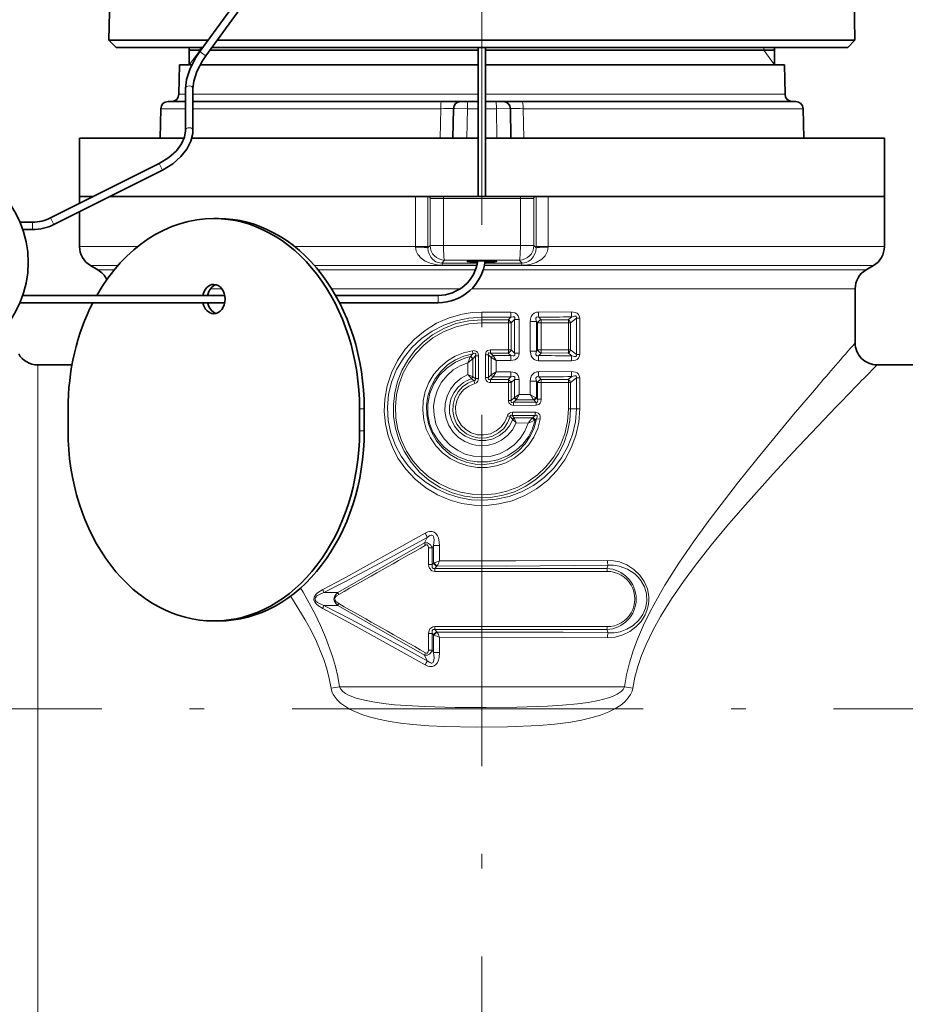
# Model space of a CAD drawing. Extents: x 0 to 210, y 0 to 297.
# Drawn here: x 114 to 144, y 120 to 154 of the extents above; entities that cross this region are included whole.
import ezdxf

# ---------------------------------------------------------------- set-up
doc = ezdxf.new("R2010")
doc.units = 0
doc.linetypes.add('DASHDOT', pattern=[18.5, 12, -3, 0.5, -3])

msp = doc.modelspace()

# ---------------------------------------------------------------- linework, layer by layer
at = {"color": 7, "linetype": 'DASHDOT', "lineweight": 13}
for p, q in [((130, 195.538834), (130, 104.538811)), ((105.011795, 130), (154.988144, 130))]:
    msp.add_line(p, q, dxfattribs=at)
at = {"color": 7, "lineweight": 35}
for p, q in [((122.042831, 154.762878), (120.360725, 152.45668)), ((122.244812, 154.61557), (120.562706, 152.309357)), ((117.283829, 154.317154), (117.25808, 152.841919)), ((142.716171, 154.317154), (142.741913, 152.841919)), ((118.817917, 152.841919), (117.25808, 152.841919)), ((117.5, 152.600006), (117.25808, 152.841919)), ((118.817917, 152.841919), (120.641708, 152.841919)), ((120.951149, 152.841919), (141.182083, 152.841919)), ((142.741913, 152.841919), (141.182083, 152.841919)), ((142.5, 152.600006), (142.741913, 152.841919)), ((117.5, 152.600006), (120.465263, 152.600006)), ((120, 152), (120, 152.600006)), ((120.392609, 152.5), (120, 152.5)), ((129.875, 152.5), (120.701782, 152.5)), ((120.774704, 152.600006), (130, 152.600006)), ((129.875, 152.371323), (129.875, 152.600006)), ((130, 152.600006), (140.969788, 152.600006)), ((130.125, 152.371323), (130.125, 152.600006)), ((140, 152.5), (130.125, 152.5)), ((140, 152), (140, 152.600006)), ((140.969788, 152.600006), (142.5, 152.600006)), ((129.875, 152.371323), (129.875, 151.310654)), ((130.125, 152.371323), (130.125, 151.310654)), ((119.662727, 152), (119.645195, 150.995636)), ((120.086006, 152), (119.662727, 152)), ((129.875, 152), (120.366882, 152)), ((134.955948, 152), (130.125, 152)), ((140.33728, 152), (134.955948, 152)), ((140.33728, 152), (140.354813, 150.995636)), ((119.875, 151.195969), (119.875, 149.764465)), ((120.125, 151.195984), (120.125, 149.764496)), ((129.875, 149.439346), (129.875, 151.310654)), ((130.125, 149.439346), (130.125, 151.310654)), ((119.875061, 150.75), (119.276222, 150.75)), ((128.62265, 150.75), (120.125046, 150.75)), ((128.62265, 150.75), (129.276215, 150.75)), ((129.515854, 150.75), (129.276337, 150.75)), ((129.874969, 150.75), (129.515854, 150.75)), ((130.484146, 150.75), (130.125031, 150.75)), ((130.723663, 150.75), (130.484146, 150.75)), ((130.723785, 150.75), (131.37735, 150.75)), ((140.723785, 150.75), (131.37735, 150.75)), ((119.02626, 150.504364), (119.008728, 149.5)), ((129.02626, 150.504364), (129.008728, 149.5)), ((130.97374, 150.504364), (130.991272, 149.5)), ((140.97374, 150.504364), (140.991272, 149.5)), ((116.25, 149.5), (116.25, 147.5)), ((116.25, 149.5), (119.827339, 149.5)), ((120.088806, 149.5), (129.875, 149.5)), ((129.875, 148.378677), (129.875, 149.439346)), ((130.125, 149.5), (143.75, 149.5)), ((130.125, 148.378677), (130.125, 149.439346)), ((143.75, 149.5), (143.75, 147.5)), ((118.977097, 148.628296), (115.260818, 146.770157)), ((119.088898, 148.404694), (115.37262, 146.546555)), ((129.875, 147.5), (129.875, 148.378677)), ((130.125, 147.5), (130.125, 148.378677)), ((116.720512, 147.5), (116.25, 147.5)), ((116.25, 147.5), (116.25, 147.26474)), ((116.25, 147.5), (116.72052, 147.5)), ((123.407898, 147.5), (117.27951, 147.5)), ((117.27951, 147.5), (129.875, 147.5)), ((127.734795, 147.5), (123.407898, 147.5)), ((128.151749, 147.5), (127.734795, 147.5)), ((128.151749, 147.5), (128.207687, 147.5)), ((128.232559, 147.5), (128.207687, 147.5)), ((128.68605, 147.5), (128.232559, 147.5)), ((131.31395, 147.5), (128.68605, 147.5)), ((130.125, 147.5), (143.75, 147.5)), ((131.31395, 147.5), (131.767441, 147.5)), ((131.767441, 147.5), (131.792313, 147.5)), ((131.848251, 147.5), (131.792313, 147.5)), ((132.265198, 147.5), (131.848251, 147.5)), ((143.75, 147.5), (132.265198, 147.5)), ((141.090775, 147.5), (142.637863, 147.5)), ((143.75, 147.5), (143.75, 145.793854)), ((116.25, 146.985245), (116.25, 145.793854)), ((121, 146.75), (120.839302, 146.75)), ((114.645897, 146.625), (114.218597, 146.625)), ((114.645897, 146.375), (114.31427, 146.375)), ((116.875, 145), (116.625, 145.144333)), ((130.107544, 145.262482), (130.239716, 145.265152)), ((143.125, 145), (143.375, 145.144333)), ((142.75, 144.350479), (142.75, 142.5)), ((114.31427, 144.125), (121.210167, 144.125)), ((124.997726, 144.125), (128.5, 144.125)), ((114.218597, 143.875), (121.210167, 143.875)), ((125.13308, 143.875), (128.5, 143.875)), ((114.822723, 141.75), (115.994415, 141.75)), ((143.5, 141.75), (145.177277, 141.75)), ((115.860016, 139.5), (115.860016, 140.25)), ((125.818588, 139.5), (125.818588, 140.25)), ((125.979286, 139.5), (125.979286, 140.25)), ((121, 133), (120.839302, 133))]:
    msp.add_line(p, q, dxfattribs=at)
at = {"color": 7, "lineweight": 13}
for p, q in [((120.375, 152.5), (120, 152)), ((120.360725, 152.45668), (120.461716, 152.383026)), ((120.375, 152.5), (120.375, 152.600006)), ((139.625, 152.600006), (139.625, 152.5)), ((139.625, 152.5), (140, 152)), ((120.461716, 152.383026), (120.562706, 152.309357)), ((119.875, 150.995636), (119.645195, 150.995636)), ((129.875092, 150.995636), (120.125, 150.995636)), ((134.964355, 150.995636), (130.125, 150.995636)), ((140.354813, 150.995636), (134.964355, 150.995636)), ((119.875038, 150.504364), (119.02626, 150.504364)), ((128.590546, 150.504364), (120.125084, 150.504364)), ((128.590546, 150.504364), (128.573685, 149.5)), ((129.505539, 150.504364), (129.487274, 149.5)), ((129.874969, 150.504364), (129.505539, 150.504364)), ((130.494461, 150.504364), (130.125031, 150.504364)), ((130.494461, 150.504364), (130.512726, 149.5)), ((131.426315, 149.5), (131.409454, 150.504364)), ((140.97374, 150.504364), (131.409454, 150.504364)), ((118.977097, 148.628296), (119.020103, 148.542297)), ((119.020103, 148.542297), (119.088898, 148.404694)), ((127.734795, 147.5), (127.734795, 145.793854)), ((128.151749, 147.5), (128.151749, 145.793854)), ((128.227448, 147.434021), (128.207687, 147.5)), ((128.227448, 147.434021), (128.685699, 147.434021)), ((128.227448, 147.434021), (128.227448, 145.827972)), ((128.685699, 147.434021), (128.685699, 145.827972)), ((128.685699, 147.434021), (131.314301, 147.434021)), ((131.314301, 147.434021), (131.314301, 145.827972)), ((131.772552, 147.434021), (131.314301, 147.434021)), ((131.772552, 147.434021), (131.792313, 147.5)), ((131.772552, 147.434021), (131.772552, 145.827972)), ((131.848251, 145.793854), (131.848251, 147.5)), ((132.265198, 145.793854), (132.265198, 147.5)), ((115.260818, 146.770157), (115.303818, 146.684158)), ((115.303818, 146.684158), (115.37262, 146.546555)), ((114.645897, 146.625), (114.645897, 146.528839)), ((114.645897, 146.528839), (114.645897, 146.375)), ((116.25, 145.793854), (118.239754, 145.793854)), ((123.599556, 145.793854), (127.734795, 145.793854)), ((127.734795, 145.793854), (127.734718, 145.769073)), ((128.151749, 145.793854), (127.734795, 145.793854)), ((128.227448, 145.827972), (128.151703, 145.752548)), ((128.151749, 145.793854), (128.151703, 145.752548)), ((128.227448, 145.827972), (128.685699, 145.827972)), ((131.314301, 145.827972), (128.685699, 145.827972)), ((131.772552, 145.827972), (131.314301, 145.827972)), ((131.848297, 145.752548), (131.772552, 145.827972)), ((131.848297, 145.752548), (131.848251, 145.793854)), ((131.848251, 145.793854), (132.265198, 145.793854)), ((132.265198, 145.793854), (143.75, 145.793854)), ((132.265274, 145.769073), (132.265198, 145.793854)), ((116.625, 145.144333), (117.562683, 145.144333)), ((116.875, 145), (117.440315, 145)), ((124.276619, 145.144333), (129.828201, 145.144333)), ((124.398987, 145), (129.78067, 145)), ((128.72467, 145.328659), (128.624191, 145.228775)), ((128.624191, 145.228775), (129.848099, 145.22937)), ((128.648392, 145.155228), (129.831161, 145.155579)), ((131.27533, 145.328659), (128.72467, 145.328659)), ((130.046356, 145), (143.125, 145)), ((130.085602, 145.144333), (143.375, 145.144333)), ((130.088074, 145.155579), (131.351608, 145.155228)), ((130.10231, 145.22937), (131.375809, 145.228775)), ((131.375809, 145.228775), (131.27533, 145.328659)), ((120.726822, 144.350479), (121.11248, 144.350479)), ((124.86348, 144.350479), (129.254471, 144.350479)), ((129.648132, 144.350479), (142.75, 144.350479)), ((128.5, 144), (128.5, 144.125)), ((128.5, 143.875), (128.5, 144)), ((130.986206, 143.554306), (130, 143.553558)), ((130, 143.37677), (130, 143.553558)), ((130.992096, 143.378036), (130, 143.37677)), ((130, 143.29393), (130, 143.37677)), ((130.992096, 143.378036), (130.900833, 143.293884)), ((133.055618, 143.561508), (131.931503, 143.556534)), ((131.942841, 143.38176), (132.018906, 143.293701)), ((133.072876, 143.389954), (132.948761, 143.293411)), ((133.228378, 143.345535), (133.030121, 143.190262)), ((133.228378, 143.345535), (133.339676, 143.345535)), ((133.228378, 143.345535), (133.228378, 142.104462)), ((133.339676, 143.345535), (133.339676, 142.104462)), ((130.900833, 143.293884), (130, 143.29393)), ((130, 143.29393), (130, 143.187866)), ((130.903931, 143.18808), (130, 143.187866)), ((130.903931, 143.18808), (130.999527, 143.18808)), ((130.903931, 143.18808), (130.903931, 142.261917)), ((131.11554, 143.295837), (130.999527, 143.18808)), ((130.999527, 143.18808), (130.999527, 142.261917)), ((131.11554, 143.295837), (131.267456, 143.295837)), ((131.11554, 143.295837), (131.11554, 142.15416)), ((131.267456, 143.295837), (131.267456, 142.15416)), ((131.861282, 143.229752), (131.652115, 143.229752)), ((131.652115, 143.229752), (131.652115, 142.220245)), ((131.861282, 143.229752), (131.861282, 142.220245)), ((131.861282, 143.229752), (131.896149, 143.188965)), ((131.896149, 143.188965), (131.896149, 142.261047)), ((132.025681, 143.188965), (131.896149, 143.188965)), ((132.948761, 143.293411), (132.018906, 143.293701)), ((132.958313, 143.190262), (132.025681, 143.188965)), ((132.025681, 143.188965), (132.025681, 142.261047)), ((132.958313, 143.190262), (133.030121, 143.190262)), ((132.958313, 143.190262), (132.958313, 142.259735)), ((133.030121, 143.190262), (133.030121, 142.259735)), ((129.602081, 142.02388), (129.605698, 142.031708)), ((129.692871, 142.13092), (129.605789, 142.031891)), ((129.692871, 142.13092), (129.674576, 142.235977)), ((129.776779, 142.064896), (129.689438, 141.962372)), ((129.776779, 142.064896), (129.776779, 141.281464)), ((129.88147, 142.064896), (129.776779, 142.064896)), ((129.88147, 142.064896), (129.88147, 141.281464)), ((130.11853, 142.088135), (130.11853, 141.321869)), ((130.11853, 142.088135), (130.223221, 142.088135)), ((130.223221, 142.088135), (130.223221, 141.321869)), ((130.223221, 142.088135), (130.311234, 142.002365)), ((130.295135, 142.156067), (130.296158, 142.262115)), ((130.900833, 142.156113), (130.295135, 142.156067)), ((130.295135, 142.156067), (130.379883, 142.073044)), ((130.903931, 142.261917), (130.296158, 142.262115)), ((130.314789, 141.998795), (130.311234, 142.002365)), ((130.314819, 141.998871), (130.314819, 141.411133)), ((130.314819, 141.998749), (130.482147, 141.896271)), ((130.383347, 142.067093), (130.379883, 142.073044)), ((130.992096, 142.07196), (130.379883, 142.073044)), ((130.383392, 142.067017), (130.482147, 141.896271)), ((130.992096, 142.07196), (130.900833, 142.156113)), ((130.903931, 142.261917), (130.999527, 142.261917)), ((131.11554, 142.15416), (130.999527, 142.261917)), ((131.11554, 142.15416), (131.267456, 142.15416)), ((131.861282, 142.220245), (131.652115, 142.220245)), ((131.896149, 142.261047), (131.861282, 142.220245)), ((132.025681, 142.261047), (131.896149, 142.261047)), ((132.018906, 142.156296), (131.942841, 142.068237)), ((132.948761, 142.156601), (132.018906, 142.156296)), ((132.958313, 142.259735), (132.025681, 142.261047)), ((133.072876, 142.060043), (132.948761, 142.156601)), ((132.958313, 142.259735), (133.030121, 142.259735)), ((133.228378, 142.104462), (133.030121, 142.259735)), ((133.228378, 142.104462), (133.339676, 142.104462)), ((114.822723, 140.3116), (114.822723, 141.75)), ((129.517853, 141.824936), (129.517853, 141.418365)), ((129.685181, 141.95723), (129.685181, 141.347153)), ((129.685242, 141.957138), (129.689346, 141.96225)), ((130.482147, 141.896271), (130.482147, 141.513733)), ((130.986206, 141.895691), (130.482147, 141.896271)), ((133.055634, 141.888489), (131.931503, 141.893463)), ((129.517853, 141.418365), (129.685181, 141.347092)), ((129.685333, 141.346985), (129.687515, 141.34552)), ((129.687683, 141.345398), (129.776779, 141.281464)), ((130.11853, 141.321869), (130.223221, 141.321869)), ((130.311234, 141.407639), (130.223221, 141.321869)), ((130.379883, 141.33696), (130.295135, 141.253937)), ((130.311234, 141.407639), (130.314789, 141.411209)), ((130.482147, 141.513733), (130.314819, 141.411255)), ((130.379883, 141.33696), (130.383347, 141.342911)), ((130.992096, 141.338043), (130.379883, 141.33696)), ((130.482147, 141.513733), (130.383392, 141.342972)), ((130.986206, 141.514313), (130.482147, 141.513733)), ((130.900833, 141.253891), (130.992096, 141.338043)), ((133.055618, 141.5215), (131.931503, 141.516525)), ((131.942825, 141.341766), (132.018906, 141.253708)), ((132.948761, 141.253403), (133.072876, 141.34996)), ((133.030121, 141.150253), (133.228378, 141.305527)), ((133.228378, 141.305527), (133.339676, 141.305527)), ((133.228378, 141.305527), (133.228378, 140.25)), ((133.339676, 141.305527), (133.339676, 140.25)), ((129.638779, 141.282623), (129.641571, 141.279114)), ((129.641571, 141.279114), (129.72493, 141.215164)), ((129.72493, 141.215164), (129.753036, 141.113724)), ((129.88147, 141.281464), (129.776779, 141.281464)), ((130.900833, 141.253891), (130.295135, 141.253937)), ((130.295135, 141.253937), (130.296158, 141.147888)), ((130.903931, 141.148087), (130.296158, 141.147888)), ((130.903931, 141.148087), (130.999527, 141.148087)), ((130.903931, 141.148087), (130.903931, 140.531921)), ((130.999527, 141.148087), (131.11554, 141.255844)), ((130.999527, 141.148087), (130.999527, 140.531921)), ((131.11554, 141.255844), (131.11554, 140.639206)), ((131.11554, 141.255844), (131.267456, 141.255844)), ((131.267456, 141.255844), (131.267456, 140.734802)), ((131.652115, 141.189758), (131.652115, 140.735703)), ((131.861282, 141.189758), (131.652115, 141.189758)), ((131.861282, 141.189758), (131.861282, 140.614487)), ((131.861282, 141.189758), (131.896149, 141.148956)), ((131.896149, 141.148956), (131.896149, 140.574356)), ((132.025681, 141.148956), (131.896149, 141.148956)), ((132.948761, 141.253403), (132.018906, 141.253708)), ((132.958313, 141.150253), (132.025681, 141.148956)), ((132.025681, 141.148956), (132.025681, 140.574356)), ((132.958313, 141.150253), (133.030121, 141.150253)), ((132.958313, 141.150253), (132.958313, 140.25)), ((133.030121, 141.150253), (133.030121, 140.25)), ((131.105316, 140.628967), (130.999527, 140.531921)), ((131.11554, 140.639206), (131.105316, 140.628967)), ((131.652115, 140.735703), (131.267456, 140.734802)), ((131.834229, 140.63092), (131.861282, 140.614487)), ((114.822723, 118.25), (114.822723, 140.3116)), ((130.903931, 140.531921), (130.999527, 140.531921)), ((131.169678, 140.558548), (131.07785, 140.473877)), ((131.841873, 140.47374), (131.07785, 140.473877)), ((131.848099, 140.368774), (131.081543, 140.368179)), ((131.17926, 140.575577), (131.169678, 140.558548)), ((131.764709, 140.560867), (131.169678, 140.558548)), ((131.764709, 140.560867), (131.780838, 140.544434)), ((131.841873, 140.47374), (131.780838, 140.544434)), ((131.896149, 140.574356), (131.861282, 140.614487)), ((132.025681, 140.574356), (131.896149, 140.574356)), ((125.979286, 140.25), (125.818588, 140.25)), ((130.964005, 139.984756), (130.871338, 140.011017)), ((130.964005, 139.984756), (131.043823, 139.892746)), ((131.818161, 140.026245), (131.036591, 140.026123)), ((131.036591, 140.026123), (131.105179, 139.94165)), ((131.824295, 140.131256), (131.040161, 140.131851)), ((131.74173, 139.954849), (131.722717, 139.939331)), ((131.818161, 140.026245), (131.741821, 139.954926)), ((132.958313, 140.25), (133.030106, 140.25)), ((133.030121, 140.25), (133.228378, 140.25)), ((133.228378, 140.25), (133.339676, 140.25)), ((131.0504, 139.884476), (131.043823, 139.892746)), ((131.110611, 139.926712), (131.105179, 139.94165)), ((131.722717, 139.939331), (131.105179, 139.94165)), ((131.578812, 139.764481), (131.170334, 139.765381)), ((131.819885, 139.868027), (131.790543, 139.853683)), ((131.866165, 139.912231), (131.820023, 139.868103)), ((131.866165, 139.912231), (131.993057, 139.890472)), ((125.979286, 139.5), (125.818588, 139.5)), ((125.081558, 133.974899), (128.033356, 135.671356)), ((128.033356, 135.671356), (128.12709, 135.857285)), ((128.302811, 135.50145), (128.34259, 135.581726)), ((128.34259, 134.9758), (128.34259, 135.581726)), ((128.34259, 135.581726), (128.547836, 135.581726)), ((128.547836, 135.055206), (128.547836, 135.581726)), ((128.175613, 134.930908), (128.175613, 135.50145)), ((128.175613, 135.50145), (128.302811, 135.50145)), ((128.302811, 134.930908), (128.302811, 135.50145)), ((128.175613, 134.930908), (128.302811, 134.930908)), ((128.34259, 134.9758), (128.302811, 134.930908)), ((128.34259, 134.9758), (128.365768, 134.985153)), ((128.461227, 134.870483), (128.393921, 134.793793)), ((128.461227, 134.870483), (128.470413, 134.879822)), ((134.265793, 134.792618), (134.307556, 134.905334)), ((123.803726, 134.128372), (123.887321, 133.986221)), ((125.081558, 133.974899), (124.593193, 133.967621)), ((123.460411, 133.848969), (123.527756, 133.74704)), ((125.081558, 133.525101), (124.593201, 133.532379)), ((125.081551, 133.525101), (128.033356, 131.828644)), ((128.175613, 131.99855), (128.175613, 132.569092)), ((128.175613, 132.569092), (128.302811, 132.569092)), ((128.302811, 131.99855), (128.302811, 132.569092)), ((128.302811, 132.569092), (128.34259, 132.5242)), ((128.393921, 132.706207), (128.461227, 132.629517)), ((128.461227, 132.629517), (128.470413, 132.620178)), ((134.265793, 132.707382), (134.307556, 132.59465)), ((128.34259, 131.918274), (128.34259, 132.5242)), ((128.34259, 132.5242), (128.365768, 132.514847)), ((128.547836, 131.918274), (128.547836, 132.444794)), ((128.175613, 131.99855), (128.302811, 131.99855)), ((128.34259, 131.918274), (128.302811, 131.99855)), ((128.34259, 131.918274), (128.547836, 131.918274)), ((128.12709, 131.642715), (128.033356, 131.828644)), ((125.132446, 130.75), (134.867554, 130.75))]:
    msp.add_line(p, q, dxfattribs=at)
at = {"color": 7, "lineweight": 35}
for points in [[(119.875, 151.195969), (119.908783, 151.496094), (120.016632, 151.843384), (120.205658, 152.222183), (120.360725, 152.45668)], [(120.125, 151.195984), (120.153305, 151.444046), (120.25853, 151.774399), (120.450081, 152.142776), (120.562706, 152.309357)], [(118.977097, 148.628296), (119.307732, 148.833954), (119.563858, 149.069611), (119.732895, 149.298874), (119.838577, 149.534332), (119.874817, 149.748795), (119.875, 149.764465)], [(119.088898, 148.404694), (119.437721, 148.618896), (119.715431, 148.865051), (119.920341, 149.126465), (120.056259, 149.397781), (120.118843, 149.656799), (120.125, 149.764496)], [(129.760284, 145.311157), (129.524185, 145.296478), (129.507584, 145.292999), (129.502731, 145.291199), (129.500839, 145.289993), (129.500305, 145.289383), (129.5, 145.288467)], [(129.5, 145.288467), (129.500122, 145.287888), (129.501129, 145.286713), (129.503113, 145.285553), (129.51001, 145.283234), (129.583618, 145.273834), (129.854263, 145.263031)], [(129.760284, 145.311157), (130.339203, 145.307495), (130.458939, 145.298798), (130.491196, 145.29335), (130.497269, 145.291199), (130.499023, 145.290115), (130.499893, 145.289017), (130.5, 145.288467)], [(130.5, 145.288467), (130.499908, 145.287949), (130.49913, 145.286926), (130.497604, 145.285904), (130.49231, 145.283875), (130.434769, 145.275421), (130.239716, 145.265152)]]:
    msp.add_lwpolyline(points, dxfattribs=at)
at = {"color": 7, "lineweight": 13}
for points in [[(129.505539, 150.504364), (129.510071, 150.706924), (129.513138, 150.741196), (129.514923, 150.748962), (129.515335, 150.74968), (129.515854, 150.75)], [(129.505539, 150.504364), (129.072205, 150.505707), (129.029541, 150.504807), (129.02626, 150.504364)], [(130.97374, 150.504364), (130.97023, 150.504822), (130.944061, 150.505524), (130.494461, 150.504364)], [(127.734718, 145.769073), (127.75647, 145.633392), (127.812927, 145.5177), (127.923958, 145.391678), (128.057755, 145.297409), (128.265472, 145.209381), (128.521561, 145.16069), (128.648392, 145.155228)], [(128.151703, 145.752548), (128.162766, 145.639374), (128.192047, 145.541779), (128.24971, 145.434433), (128.319824, 145.352448), (128.427994, 145.275406), (128.561066, 145.232895), (128.624191, 145.228775)], [(131.351608, 145.155228), (131.482666, 145.161072), (131.679794, 145.194214), (131.854095, 145.253372), (132.042358, 145.363892), (132.160385, 145.480469), (132.244553, 145.636551), (132.265274, 145.769073)], [(131.375809, 145.228775), (131.513794, 145.250732), (131.605637, 145.29454), (131.684204, 145.356308), (131.75267, 145.437897), (131.808945, 145.544266), (131.837524, 145.640915), (131.848297, 145.752548)], [(133.339676, 140.25), (133.306946, 139.791443), (133.209625, 139.342392), (133.050247, 138.911774), (132.832611, 138.507782), (132.561508, 138.137833), (132.236954, 137.803589), (131.869171, 137.51738), (131.465134, 137.284637), (131.032501, 137.110016), (130.579529, 136.997131), (130.159225, 136.950256), (129.736343, 136.956879), (129.317764, 137.016876), (128.910248, 137.129166), (128.480942, 137.311508), (128.081223, 137.551376), (127.718628, 137.844116), (127.400093, 138.184158), (127.131897, 138.565247), (126.93869, 138.936508), (126.794159, 139.329559), (126.701172, 139.738098), (126.661697, 140.15538), (126.676636, 140.574326), (126.757782, 141.037582), (126.904831, 141.484085), (127.114006, 141.904755), (127.380363, 142.291367), (127.695625, 142.634323), (128.055359, 142.930374), (128.452728, 143.173965), (128.880234, 143.360321), (129.329773, 143.485596), (129.663116, 143.536514), (130, 143.553558)], [(133.228378, 140.25), (133.195557, 139.807159), (133.098083, 139.374237), (132.938828, 138.96048), (132.722107, 138.574142), (132.453293, 138.222534), (132.126938, 137.902008), (131.75856, 137.631012), (131.35585, 137.414352), (130.926895, 137.255844), (130.480087, 137.158264), (130.061157, 137.123795), (129.641251, 137.142746), (129.227203, 137.214813), (128.825745, 137.338928), (128.443451, 137.513229), (128.091125, 137.731995), (127.76947, 137.994064), (127.484161, 138.295654), (127.24057, 138.632187), (127.043655, 138.998367), (126.890068, 139.414307), (126.798615, 139.848297), (126.771881, 140.291061), (126.810684, 140.732986), (126.91394, 141.164429), (127.085091, 141.589188), (127.316879, 141.983643), (127.603241, 142.33989), (127.93734, 142.651276), (128.302261, 142.906525), (128.698608, 143.109619), (129.118912, 143.257187), (129.555389, 143.346756), (130, 143.37677)], [(130.986206, 143.554306), (131.117844, 143.531693), (131.180099, 143.496368), (131.240234, 143.422256), (131.261475, 143.359116), (131.267456, 143.295837)], [(130.992096, 143.378036), (131.06871, 143.394608), (131.102264, 143.38826), (131.118271, 143.374176), (131.12532, 143.35321), (131.125183, 143.334671), (131.11554, 143.295837)], [(131.931503, 143.556534), (131.859756, 143.54805), (131.789398, 143.519547), (131.727554, 143.467361), (131.685715, 143.401016), (131.659378, 143.314911), (131.652115, 143.229752)], [(131.942841, 143.38176), (131.894272, 143.389893), (131.872711, 143.384811), (131.859451, 143.37558), (131.844604, 143.345993), (131.842926, 143.308655), (131.861282, 143.229752)], [(133.055618, 143.561508), (133.196381, 143.541214), (133.2509, 143.515381), (133.29866, 143.472839), (133.336029, 143.38829), (133.339676, 143.345535)], [(133.072876, 143.389954), (133.16629, 143.412888), (133.204224, 143.411316), (133.21991, 143.404755), (133.233215, 143.385635), (133.23436, 143.372955), (133.228378, 143.345535)], [(133.030121, 140.25), (133.003342, 139.846375), (132.923553, 139.450058), (132.792252, 139.0681), (132.611816, 138.707092), (132.385361, 138.37323), (132.117538, 138.073013), (131.812027, 137.810562), (131.473846, 137.590576), (131.108704, 137.417252), (130.723007, 137.294022), (130.287033, 137.219757), (129.844742, 137.210068), (129.406006, 137.265167), (128.980515, 137.383606), (128.577515, 137.5625), (128.202377, 137.79982), (127.866394, 138.088913), (127.576256, 138.423508), (127.337784, 138.7966), (127.155807, 139.200439), (127.042374, 139.588379), (126.981125, 139.988113), (126.973198, 140.392517), (127.018753, 140.794373), (127.116936, 141.186493), (127.265907, 141.56189), (127.463043, 141.914139), (127.704987, 142.237198), (127.987694, 142.525482), (128.306503, 142.773941), (128.694809, 142.996933), (129.112701, 143.160431), (129.551071, 143.26033), (130, 143.29393)], [(132.958313, 140.25), (132.925812, 139.815445), (132.829178, 139.390961), (132.670853, 138.986038), (132.45459, 138.609436), (132.185303, 138.269073), (131.897522, 137.995514), (131.575287, 137.762848), (131.224289, 137.575241), (130.850723, 137.436081), (130.461349, 137.348038), (130.063354, 137.312805), (129.664246, 137.3311), (129.271439, 137.402512), (128.892166, 137.525665), (128.533325, 137.698212), (128.201508, 137.91684), (127.902313, 138.177765), (127.640991, 138.476471), (127.422264, 138.807816), (127.250191, 139.165985), (127.128708, 139.542236), (127.059067, 139.931763), (127.042702, 140.327286), (127.079941, 140.721344), (127.170036, 141.106522), (127.311615, 141.476715), (127.501663, 141.824051), (127.736595, 142.142441), (128.0121, 142.426361), (128.323334, 142.670944), (128.707504, 142.89296), (129.121292, 143.055435), (129.555435, 143.154541), (130, 143.187866)], [(131.993057, 139.890472), (131.907898, 139.574066), (131.772308, 139.275833), (131.590027, 139.003586), (131.365967, 138.764389), (131.104767, 138.563614), (130.814194, 138.407654), (130.501907, 138.300644), (130.176163, 138.245499), (129.845596, 138.243729), (129.519211, 138.29541), (129.205704, 138.399094), (128.913406, 138.552002), (128.650208, 138.749878), (128.42276, 138.987656), (128.237091, 139.259155), (128.098221, 139.557266), (128.010269, 139.872742), (127.974983, 140.198349), (127.993385, 140.525345), (128.064941, 140.844955), (128.187897, 141.149063), (128.358734, 141.429092), (128.572845, 141.677719), (128.824524, 141.888535), (129.088852, 142.046982), (129.374405, 142.163712), (129.674576, 142.235977)], [(131.866165, 139.912231), (131.783722, 139.60318), (131.650879, 139.312103), (131.47113, 139.04715), (131.249252, 138.815857), (130.993423, 138.626312), (130.709015, 138.482101), (130.403976, 138.387665), (130.087067, 138.345947), (129.768906, 138.358139), (129.457535, 138.423553), (129.161896, 138.540115), (128.890289, 138.704254), (128.648514, 138.912796), (128.445312, 139.158524), (128.286072, 139.434433), (128.174927, 139.732819), (128.114578, 140.047485), (128.107468, 140.367767), (128.153793, 140.684784), (128.252335, 140.98967), (128.399902, 141.27298), (128.592865, 141.527878), (128.826096, 141.747086), (129.093292, 141.924164), (129.384155, 142.052795), (129.692871, 142.13092)], [(131.820023, 139.868103), (131.72731, 139.570587), (131.585007, 139.29393), (131.397873, 139.045944), (131.171814, 138.833282), (130.872635, 138.639465), (130.541962, 138.505737), (130.191757, 138.436478), (129.834656, 138.433975), (129.520935, 138.488174), (129.220917, 138.594086), (128.943222, 138.748978), (128.695999, 138.948792), (128.489944, 139.183838), (128.326874, 139.450958), (128.212173, 139.742691), (128.149902, 140.0504), (128.146088, 140.412125), (128.215057, 140.766968), (128.353394, 141.100296), (128.550293, 141.393738), (128.799637, 141.6436), (129.091782, 141.841553), (129.416, 141.981216), (129.605789, 142.031891)], [(129.88147, 142.064896), (129.868774, 142.142029), (129.848846, 142.17955), (129.792999, 142.224609), (129.700546, 142.238983), (129.674576, 142.235977)], [(129.776779, 142.064896), (129.785385, 142.11087), (129.781204, 142.131653), (129.767563, 142.145187), (129.752563, 142.148438), (129.719681, 142.142426), (129.692871, 142.13092)], [(130.296158, 142.262115), (130.244034, 142.256546), (130.192505, 142.236069), (130.147903, 142.193832), (130.119797, 142.112946), (130.11853, 142.08812)], [(130.295135, 142.156067), (130.249268, 142.16362), (130.229935, 142.157349), (130.222214, 142.149506), (130.21608, 142.127075), (130.223221, 142.088135)], [(130.986206, 141.895691), (131.117813, 141.918304), (131.180069, 141.953613), (131.228317, 142.006699), (131.256821, 142.071228), (131.267456, 142.15416)], [(130.992096, 142.07196), (131.06868, 142.055389), (131.102249, 142.061737), (131.118256, 142.075806), (131.12532, 142.096786), (131.125183, 142.115326), (131.11554, 142.15416)], [(131.931503, 141.893478), (131.859741, 141.901947), (131.789383, 141.930466), (131.710831, 142.00444), (131.680161, 142.06192), (131.653549, 142.181198), (131.652115, 142.220245)], [(131.942841, 142.068237), (131.894257, 142.060104), (131.872696, 142.065201), (131.859436, 142.074432), (131.844589, 142.104019), (131.842545, 142.135956), (131.861282, 142.220245)], [(133.055618, 141.888489), (133.196381, 141.908783), (133.250885, 141.934631), (133.298645, 141.977142), (133.336029, 142.061722), (133.339676, 142.104462)], [(133.072876, 142.060043), (133.16629, 142.037109), (133.204193, 142.038666), (133.219894, 142.045242), (133.233215, 142.064362), (133.23436, 142.077042), (133.228378, 142.104462)], [(131.578812, 139.764481), (131.466003, 139.490097), (131.30574, 139.24054), (131.10318, 139.023743), (130.864685, 138.846619), (130.597794, 138.714874), (130.311096, 138.632935), (130.014023, 138.603607), (129.7164, 138.62793), (129.428329, 138.705048), (129.159225, 138.832275), (128.91777, 139.005356), (128.711578, 139.218658), (128.547058, 139.465561), (128.429581, 139.738098), (128.363007, 140.027542), (128.349579, 140.324387), (128.389725, 140.618607), (128.482071, 140.900604), (128.62352, 141.161285), (128.809525, 141.392303), (129.019547, 141.575729), (129.257889, 141.721344), (129.517853, 141.824936)], [(131.170334, 139.765381), (131.045609, 139.536407), (130.876663, 139.337936), (130.670792, 139.178253), (130.435745, 139.063629), (130.18222, 138.999603), (129.920975, 138.988907), (129.663071, 139.032013), (129.419434, 139.12706), (129.200394, 139.270065), (129.015503, 139.454758), (128.872391, 139.673553), (128.77739, 139.917206), (128.734833, 140.174179), (128.74614, 140.434402), (128.810806, 140.686691), (128.926147, 140.920654), (129.086975, 141.125885), (129.286301, 141.293823), (129.517853, 141.418365)], [(130.296158, 141.147888), (130.244019, 141.153458), (130.19249, 141.173935), (130.147888, 141.216187), (130.119797, 141.297073), (130.11853, 141.321869)], [(130.295135, 141.253937), (130.249252, 141.246384), (130.229919, 141.252655), (130.222198, 141.260513), (130.21608, 141.282944), (130.223221, 141.321869)], [(130.986206, 141.514313), (131.117844, 141.491684), (131.180099, 141.456375), (131.240234, 141.382263), (131.261475, 141.319122), (131.267456, 141.255844)], [(130.992096, 141.338043), (131.06871, 141.354599), (131.102264, 141.348251), (131.118271, 141.334183), (131.12532, 141.313202), (131.125183, 141.294678), (131.11554, 141.255844)], [(131.931503, 141.516525), (131.859756, 141.508057), (131.789398, 141.479553), (131.727554, 141.427368), (131.685715, 141.361023), (131.659378, 141.274918), (131.652115, 141.189758)], [(131.942841, 141.341751), (131.894272, 141.349884), (131.872711, 141.344803), (131.859451, 141.335587), (131.844604, 141.306), (131.842926, 141.268661), (131.861282, 141.189758)], [(133.055618, 141.521515), (133.196381, 141.501221), (133.2509, 141.475372), (133.29866, 141.432846), (133.336029, 141.348282), (133.339676, 141.305527)], [(133.072876, 141.34996), (133.16629, 141.372894), (133.204224, 141.371307), (133.21991, 141.364761), (133.233215, 141.345627), (133.23436, 141.332947), (133.228378, 141.305527)], [(131.050583, 139.884705), (130.942017, 139.668076), (130.788147, 139.481064), (130.59729, 139.332245), (130.379074, 139.227936), (130.138107, 139.1716), (129.890701, 139.168457), (129.648392, 139.218658), (129.423645, 139.319611), (129.226242, 139.4673), (129.066452, 139.655258), (128.955276, 139.869095), (128.894806, 140.102463), (128.888596, 140.343521), (128.936996, 140.579437), (129.037003, 140.798386), (129.182892, 140.9897), (129.366806, 141.144623), (129.499634, 141.221237), (129.641571, 141.279114)], [(130.964005, 139.984756), (130.877274, 139.768921), (130.743134, 139.578644), (130.568436, 139.42424), (130.363724, 139.314911), (130.139008, 139.255829), (129.906586, 139.250458), (129.679871, 139.298965), (129.470734, 139.398392), (129.290329, 139.54306), (129.147217, 139.726364), (129.050171, 139.937424), (129.004074, 140.164978), (129.011383, 140.397934), (129.072052, 140.623032), (129.182968, 140.828278), (129.332397, 140.997131), (129.516098, 141.128418), (129.72493, 141.215164)], [(130.871338, 140.011017), (130.787109, 139.808472), (130.656158, 139.632385), (130.486343, 139.493134), (130.286667, 139.398468), (130.069901, 139.354828), (129.848953, 139.364746), (129.636902, 139.427734), (129.446564, 139.540039), (129.289337, 139.695068), (129.175079, 139.882858), (129.110046, 140.092758), (129.098236, 140.31218), (129.14032, 140.527512), (129.233582, 140.72612), (129.37236, 140.89621), (129.54924, 141.028305), (129.753036, 141.113724)], [(129.776779, 141.281464), (129.781586, 141.256943), (129.780731, 141.245163), (129.773926, 141.230148), (129.760834, 141.22023), (129.74968, 141.21666), (129.72493, 141.215164)], [(129.88147, 141.281464), (129.860672, 141.194687), (129.812302, 141.141098), (129.753036, 141.113724)], [(134.867554, 130.75), (134.939148, 131.161713), (135.037903, 131.566635), (135.164505, 131.975403), (135.312531, 132.375076), (135.519485, 132.855606), (135.748138, 133.323074), (135.993759, 133.778351), (136.252609, 134.222534), (136.727386, 134.973785), (137.222244, 135.698914), (137.728729, 136.400574), (138.729233, 137.708893), (139.388992, 138.533936), (140.649139, 140.056763), (141.424896, 140.969788)], [(131.081543, 140.368179), (130.997711, 140.382828), (130.920822, 140.452713), (130.903931, 140.531921)], [(131.07785, 140.473877), (131.029068, 140.46492), (131.008011, 140.470367), (130.998123, 140.480362), (130.993774, 140.494431), (130.999527, 140.531921)], [(131.841873, 140.47374), (131.873138, 140.469208), (131.887024, 140.472931), (131.898499, 140.482758), (131.903381, 140.492096), (131.90712, 140.514099), (131.896149, 140.574356)], [(131.848099, 140.368774), (131.938309, 140.39183), (131.988037, 140.438141), (132.014282, 140.493027), (132.025681, 140.574356)], [(135.153885, 130.705002), (135.227005, 131.080627), (135.327194, 131.449875), (135.456085, 131.82489), (135.606598, 132.191238), (135.840485, 132.677185), (136.100845, 133.148712), (136.478668, 133.756836), (136.881134, 134.343353), (137.300064, 134.910568), (137.829788, 135.585312), (138.369003, 136.238083), (138.911575, 136.870117), (139.949951, 138.031403), (140.622086, 138.759033), (142.096954, 140.3116)], [(131.040161, 140.131851), (130.987778, 140.125748), (130.936722, 140.103851), (130.888077, 140.051788), (130.871338, 140.011017)], [(131.036591, 140.026123), (130.999817, 140.032745), (130.983353, 140.028931), (130.968521, 140.013702), (130.964005, 139.984756)], [(131.818161, 140.026245), (131.859085, 140.032349), (131.876617, 140.026184), (131.888474, 140.008942), (131.890671, 139.991028), (131.886688, 139.964355), (131.866165, 139.912231)], [(131.824295, 140.131256), (131.873444, 140.125717), (131.922913, 140.105164), (131.976593, 140.046082), (131.992447, 140.002487), (131.993057, 139.890472)], [(124.560524, 134.076431), (125.253365, 134.445053), (126.647621, 135.208969), (128.05957, 135.999084)], [(128.05957, 135.999084), (128.153732, 136.040802), (128.206833, 136.053619), (128.299927, 136.053741), (128.367477, 136.030762), (128.425171, 135.98819), (128.481522, 135.911133), (128.512634, 135.837296), (128.542465, 135.690659), (128.547836, 135.581726)], [(128.12709, 135.857285), (128.222916, 135.924011), (128.26387, 135.93631), (128.284927, 135.93663), (128.328262, 135.914642), (128.345245, 135.888657), (128.361496, 135.827667), (128.364746, 135.77034), (128.34259, 135.581726)], [(124.593193, 133.967621), (125.292999, 134.328232), (126.70105, 135.078415), (128.12709, 135.8573)], [(128.302811, 135.50145), (128.240677, 135.605637), (128.14064, 135.667389), (128.033356, 135.671356)], [(128.175613, 135.50145), (128.16684, 135.558075), (128.152664, 135.582458), (128.123642, 135.598557), (128.106979, 135.598541), (128.075363, 135.587006)], [(128.388458, 134.688553), (128.282211, 134.714554), (128.202759, 134.800598), (128.181534, 134.865753), (128.175613, 134.930908)], [(128.393921, 134.793793), (128.351089, 134.790634), (128.331268, 134.796356), (128.303558, 134.824829), (128.295181, 134.85849), (128.302811, 134.930908)], [(128.547836, 135.055206), (131.154129, 135.054626), (134.284958, 135.071106)], [(134.284958, 135.071106), (134.491547, 135.058167), (134.694092, 135.015686), (134.953751, 134.913757), (135.18988, 134.763535), (135.392944, 134.569107), (135.545792, 134.34877), (135.650711, 134.100357), (135.699631, 133.834045), (135.700195, 133.674545), (135.679749, 133.516495), (135.638412, 133.361053), (135.577606, 133.21257), (135.438492, 132.987289), (135.259201, 132.794342), (135.048386, 132.638824), (134.807968, 132.521973), (134.55072, 132.451126), (134.284958, 132.428894)], [(128.470413, 134.879822), (130.830246, 134.877686), (134.307556, 134.90535)], [(134.307556, 134.905334), (134.497192, 134.903915), (134.685791, 134.874527), (134.969757, 134.772797), (135.224976, 134.605774), (135.336273, 134.499451), (135.433563, 134.379303), (135.553955, 134.162552), (135.62323, 133.923248), (135.634827, 133.673721), (135.590103, 133.437012), (135.49469, 133.216888), (135.356216, 133.02272), (135.169067, 132.849777), (134.95282, 132.718948), (134.717453, 132.63324), (134.513275, 132.597473), (134.307556, 132.594666)], [(123.887321, 133.986221), (124.297089, 133.234528), (124.484848, 132.846191), (124.6577, 132.448822), (124.896774, 131.787964), (124.993744, 131.44838), (125.072792, 131.103409), (125.132446, 130.75)], [(124.560532, 133.423569), (124.414696, 133.512756), (124.346466, 133.569534), (124.285919, 133.64296), (124.258057, 133.708359), (124.26384, 133.811249), (124.319344, 133.902054), (124.386192, 133.965363), (124.560532, 134.076431)], [(124.593201, 133.532379), (124.452637, 133.591751), (124.385963, 133.630066), (124.328819, 133.677704), (124.307114, 133.708191), (124.296288, 133.753357), (124.310417, 133.797729), (124.36438, 133.854538), (124.429665, 133.896194), (124.593201, 133.967621)], [(125.081558, 133.974899), (125.00605, 133.905563), (124.974236, 133.862762), (124.939705, 133.751068), (124.949326, 133.690216), (125.006462, 133.593964), (125.081558, 133.525101)], [(125.10672, 133.907425), (125.033676, 133.857056), (125.00164, 133.823624), (124.974411, 133.764053), (124.989548, 133.694199), (125.015907, 133.659821), (125.10672, 133.592575)], [(123.527756, 133.74704), (123.961327, 133.04097), (124.16037, 132.675537), (124.343788, 132.301163), (124.596725, 131.680298), (124.699501, 131.360657), (124.783325, 131.035583), (124.846115, 130.705002)], [(124.560524, 133.423569), (125.604256, 132.864914), (128.059555, 131.500916)], [(124.593185, 133.532379), (125.529678, 133.047592), (127.411575, 132.035233), (128.12709, 131.642715)], [(128.175613, 132.569092), (128.194, 132.678955), (128.221878, 132.731461), (128.317108, 132.800659), (128.388458, 132.811447)], [(128.302811, 132.569092), (128.295242, 132.642197), (128.303986, 132.676056), (128.332138, 132.704056), (128.35173, 132.709457), (128.393921, 132.706207)], [(134.307556, 132.59465), (132.777878, 132.61261), (128.470413, 132.620178)], [(134.284958, 132.428894), (132.780319, 132.439972), (128.547836, 132.444794)], [(128.033356, 131.828644), (128.135742, 131.831223), (128.209564, 131.867096), (128.279968, 131.947174), (128.302811, 131.99855)], [(128.05957, 131.500916), (128.153778, 131.459183), (128.206955, 131.446365), (128.300171, 131.446289), (128.368378, 131.469711), (128.425461, 131.5121), (128.464874, 131.56076), (128.513443, 131.665207), (128.534363, 131.750946), (128.547836, 131.918274)], [(128.075363, 131.912994), (128.107391, 131.901398), (128.124252, 131.901535), (128.153091, 131.91803), (128.166992, 131.942337), (128.175613, 131.99855)], [(128.12709, 131.642715), (128.222992, 131.575958), (128.263977, 131.563675), (128.285049, 131.563385), (128.328369, 131.58548), (128.345322, 131.611511), (128.361526, 131.672516), (128.364746, 131.729843), (128.34259, 131.918274)], [(124.846115, 130.705002), (124.874466, 130.593292), (124.921494, 130.488708), (125.054131, 130.306793), (125.171967, 130.194885), (125.300301, 130.097992), (125.475098, 129.991516), (125.657104, 129.901382), (125.899498, 129.803925), (126.146561, 129.723755), (126.469299, 129.64032), (126.794357, 129.574585), (127.215691, 129.509735), (127.637161, 129.462189), (128.180344, 129.419662), (128.722626, 129.392639), (129.79895, 129.370316), (130.874359, 129.380081), (131.952103, 129.428406), (132.49382, 129.475403), (133.036301, 129.546097), (133.39978, 129.611923), (133.761169, 129.697723), (134.051285, 129.786606), (134.335815, 129.898209), (134.543442, 130.00174), (134.741089, 130.127121), (134.878098, 130.239014), (135.000122, 130.370529), (135.074966, 130.482315), (135.130081, 130.606613), (135.153885, 130.705002)], [(125.132446, 130.75), (125.174423, 130.666656), (125.243347, 130.594055), (125.338402, 130.525909), (125.444908, 130.468384), (125.707375, 130.366623), (125.984055, 130.291687), (126.270874, 130.233978), (126.637245, 130.17926), (127.008324, 130.138718), (128.040253, 130.073196), (129.086884, 130.046036), (130.139191, 130.039917), (131.191376, 130.050751), (132.237274, 130.085815), (132.755066, 130.118561), (133.268555, 130.16777), (133.629471, 130.217316), (133.981903, 130.283966), (134.324371, 130.376923), (134.478104, 130.433975), (134.623108, 130.503464), (134.751434, 130.589645), (134.8237, 130.664139), (134.867554, 130.75)]]:
    msp.add_lwpolyline(points, dxfattribs=at)
at = {"color": 7, "lineweight": 35}
msp.add_circle((111, 145.25), 3.5, dxfattribs=at)
for centre, radius, start, end in [((119.276222, 150.5), 0.25, 90.000003, 178.999997), ((119.395233, 151), 0.25, 269.999997, 359), ((129.276215, 150.5), 0.25, 90.000003, 178.999997), ((130.723785, 150.5), 0.25, 1.000001, 90.000003), ((140.604767, 151), 0.25, 181.000003, 269.999997), ((140.723785, 150.5), 0.25, 1, 90.000003), ((114.645897, 148), 1.375, 269.999997, 296.565048), ((114.645897, 148), 1.625, 269.999997, 296.565048), ((117, 145.793854), 0.75, 180.000009, 239.999997), ((143, 145.793854), 0.75, 299.999998, 359.999999), ((116.5, 144.350479), 0.75, 24.505119, 60.000002), ((128.5, 145.5), 1.625, 270.000004, 353.412897), ((128.5, 145.5), 1.375, 269.999997, 352.195297), ((143.5, 144.350479), 0.75, 120.000003, 180.000009), ((143.5, 142.5), 0.75, 179.999995, 269.999997), ((114.822723, 142.5), 0.75, 210.000003, 269.999997)]:
    msp.add_arc(centre, radius, start, end, dxfattribs=at)
at = {"color": 7, "lineweight": 13}
for centre, radius, start, end in [((128.840851, 135.045334), 15.460582, 89.312879, 90.927651), ((131.159149, 135.04538), 15.460538, 89.072347, 90.687126), ((128.714355, 147.429535), 0.486924, 171.679919, 179.47296), ((131.285645, 147.429535), 0.486924, 0.527043, 8.320079), ((128.728439, 145.829636), 0.501017, 180.191117, 269.568794), ((131.271561, 145.829636), 0.501017, 270.431208, 359.80888), ((133.447678, 143.545868), 2.461412, 179.803678, 183.909868), ((133.203018, 143.548889), 1.271396, 179.655395, 187.554444), ((130.501572, 420.313385), 276.935367, 270.29819, 270.531994), ((133.876694, 143.555588), 0.820908, 179.587257, 191.643637), ((130.779434, 143.081726), 0.244513, 25.791675, 60.223451), ((132.118744, 143.052399), 0.261266, 112.479275, 148.472139), ((131.286209, 143.195053), 0.739412, 359.527366, 7.667894), ((132.811661, 143.101624), 0.235792, 22.085406, 54.442195), ((292.037231, 11.874184), 198.367771, 138.814183, 139.398861), ((134.852646, 139.682785), 5.748826, 155.97032, 158.122404), ((129.535538, 141.855606), 0.181001, 34.146178, 68.42379), ((129.540833, 141.868637), 0.175784, 32.242468, 68.287992), ((130.458237, 141.928253), 0.164689, 118.419593, 153.245744), ((130.462753, 141.918701), 0.168334, 118.151057, 151.574178), ((130.779434, 142.368271), 0.244513, 299.776549, 334.208325), ((129.268646, 142.255402), 1.63525, 356.518889, 0.228485), ((133.447678, 141.904129), 2.461396, 176.090091, 180.196308), ((132.118744, 142.397598), 0.261266, 211.527861, 247.520725), ((133.203018, 141.901123), 1.271397, 172.44557, 180.344605), ((130.510086, -133.88327), 275.955234, 89.46789, 89.70252), ((132.811661, 142.348373), 0.235792, 305.557805, 337.914594), ((132.443527, 142.254288), 0.514717, 349.055679, 0.606435), ((133.876694, 141.894409), 0.820909, 168.356404, 180.412757), ((134.984894, 135.071701), 8.688774, 127.585748, 128.991715), ((282.421753, 4.827301), 195.056586, 135.415221, 136.005459), ((128.3414, 140.244919), 1.661492, 38.653509, 44.926812), ((129.539902, 141.402725), 0.155575, 309.462764, 339.045724), ((129.542786, 141.397018), 0.153849, 309.960952, 340.396288), ((130.458237, 141.48175), 0.164689, 206.754256, 241.580407), ((130.462753, 141.491302), 0.168334, 208.425835, 241.84897), ((133.447678, 141.505875), 2.461412, 179.803678, 183.909868), ((133.203018, 141.508881), 1.271396, 179.655422, 187.554471), ((130.506531, 417.768799), 276.430756, 270.297705, 270.531933), ((133.876694, 141.515594), 0.820908, 179.587257, 191.643637), ((130.779434, 141.041733), 0.244513, 25.791674, 60.223451), ((132.118744, 141.012405), 0.261266, 112.479275, 148.472139), ((131.286209, 141.15506), 0.739412, 359.527366, 7.667893), ((132.811661, 141.061615), 0.235792, 22.085406, 54.442195), ((131.251907, 140.698303), 0.162205, 205.316364, 239.532361), ((131.264252, 140.724731), 0.171656, 209.906115, 240.323078), ((133.953568, 136.293839), 5.190081, 121.167488, 123.149199), ((134.122421, 139.04718), 3.316401, 149.411781, 152.556838), ((133.78862, 144.234467), 4.099476, 238.589863, 241.526858), ((133.669205, 141.908493), 2.333179, 210.174692, 215.283495), ((131.666809, 140.727005), 0.192989, 300.509196, 330.146251), ((129.71286, 140.374649), 1.368653, 359.728912, 4.157561), ((131.713043, 140.703522), 0.173009, 293.084685, 329.007918), ((131.039795, 140.374954), 0.80824, 359.561385, 7.021263), ((129.617508, 140.125366), 1.422608, 355.99974, 0.261274), ((131.646591, 139.790497), 0.190126, 24.117982, 59.921523), ((131.005753, 140.125046), 0.818495, 353.065919, 0.4339), ((131.166595, 139.801666), 0.152883, 113.688547, 143.4265), ((131.16893, 139.779266), 0.158541, 111.583988, 138.411489), ((127.667358, 136.361206), 4.884547, 44.180508, 46.161933), ((133.472031, 140.71373), 2.489264, 198.436247, 202.392593), ((127.820801, 148.964767), 9.938252, 292.218357, 293.54299), ((136.490051, 135.878021), 6.262844, 139.572225, 141.64404), ((131.593033, 139.767471), 0.215494, 23.580499, 52.964193), ((126.85231, 135.335266), 1.377631, 22.269398, 28.804725), ((-1110.257446, 2320.853027), 2511.743522, 299.461281, 299.53909), ((128.816345, 136.009842), 0.853078, 203.378612, 209.711045), ((128.564728, 135.106567), 0.257886, 210.482269, 246.325421), ((126.435211, 140.270584), 5.627019, 290.065188, 292.051632), ((128.612091, 135.124542), 0.282977, 209.503899, 239.930547), ((126.610321, 135.803406), 2.076885, 333.594357, 338.885146), ((134.89212, 135.067947), 0.606977, 179.701703, 195.544727), ((130.032394, 1856.440308), 1721.752513, 269.945295, 270.1413), ((129.312363, 134.694839), 0.923844, 173.850991, 180.390231), ((130.109558, -6592.414551), 6727.208731, 89.964602, 90.014612), ((134.226257, 133.75), 1.0435, 272.171526, 87.828474), ((133.90921, 134.697433), 0.369196, 359.335888, 14.945053), ((134.281128, 133.75), 0.943302, 269.840089, 90.159911), ((124.108864, 133.880646), 0.492175, 10.180027, 23.434977), ((125.404099, 134.057404), 0.332999, 194.348679, 206.762875), ((125.404099, 133.442596), 0.333, 153.237002, 165.651239), ((-1114.375732, -2060.613281), 2520.090475, 60.460835, 60.538378), ((124.108871, 133.619354), 0.492175, 336.564928, 349.819874), ((128.564728, 132.393433), 0.257886, 113.674572, 149.517718), ((128.612076, 132.375473), 0.282966, 120.066898, 150.4955), ((130.032349, -1588.886963), 1721.699143, 89.858693, 90.054705), ((129.312363, 132.805161), 0.923844, 179.609783, 186.149009), ((130.112411, 6853.953125), 6721.246901, 269.985354, 270.035405), ((126.613426, 131.698151), 2.073406, 21.105455, 26.405122), ((133.90921, 132.802567), 0.369196, 345.054937, 0.664097), ((134.89212, 132.432053), 0.606977, 164.455273, 180.298269), ((126.442345, 127.24929), 5.605901, 67.939625, 69.933603), ((128.816299, 131.490189), 0.853066, 150.288819, 156.621292), ((126.852303, 132.164734), 1.377623, 331.195439, 337.730791), ((123.150276, 142.434036), 11.850996, 278.22709, 279.62842), ((136.849731, 142.434128), 11.851075, 260.371596, 261.772912)]:
    msp.add_arc(centre, radius, start, end, dxfattribs=at)
for centre, major_axis, ratio, start_param, end_param in [((120, 151.195969), (-0.125, 0), 0.707107, 3.141670713, 6.283263366), ((128.62265, 150.5), (0, 0.25), 0.128439, 0, 1.553343034), ((130.484146, 150.5), (0, 0.25), 0.041296, 4.729842273, 6.283185307), ((131.37735, 150.5), (0, 0.25), 0.128439, 4.729842273, 6.283185307), ((120, 149.764481), (-0.125, 0), 0.707107, 3.141670713, 6.283263366), ((128.726761, 147.434021), (0, 0.5), 0.082144, 1.438449596, 1.570796327), ((131.273239, 147.434021), (0, 0.5), 0.082144, 4.71238898, 4.844735711), ((127.65239, 145.752548), (0.5, -0.000885), 0.0338, 0.052389839, 1.405440199), ((128.726761, 145.827972), (0.000061, -0.5), 0.082144, 4.71237836, 6.230647714), ((131.273239, 145.827972), (-0.000061, -0.5), 0.082144, 0.052537593, 1.570806947), ((132.34761, 145.752548), (0.5, 0.000885), 0.0338, 1.736152454, 3.089202815), ((128.621933, 144.729462), (0.000427, -0.5), 0.102313, 2.589572878, 3.088956201), ((131.378067, 144.729462), (-0.000427, -0.5), 0.102314, 3.194229012, 3.693612454), ((130.893463, 143.18808), (0.000076, -0.149994), 0.069801, 1.570762818, 2.353746459), ((132.924042, 143.190262), (0.000259, -0.149994), 0.228441, 1.570404301, 2.328651345), ((132.002228, 142.261047), (0.000168, 0.149994), 0.156423, 3.939533106, 4.712563392), ((130.893463, 141.148087), (0.000076, -0.149994), 0.069801, 1.570762819, 2.353746463), ((132.924042, 141.150253), (0.000259, -0.149994), 0.228441, 1.570404303, 2.32865135)]:
    msp.add_ellipse(centre, major_axis=major_axis, ratio=ratio, start_param=start_param, end_param=end_param, dxfattribs=at)
at = {"color": 7, "lineweight": 35}
for centre, major_axis, start_param, end_param in [((120.839302, 140.25), (0, 6.5), 0, 0.932094356), ((120.839302, 140.25), (0, 6.5), 4.71238898, 6.283185307), ((121, 140.25), (0, 6.5), 4.71238898, 6.283185307), ((120.839302, 144), (0, 0.5), 0, 1.317671246), ((121, 144), (0, 0.5), 0.211123175, 1.317671538), ((120.839302, 144), (0, 0.5), 4.71238898, 6.283185307), ((120.839302, 144), (0, 0.5), 3.141592654, 4.71238898), ((120.839302, 140.25), (0, 6.5), 0.979137855, 1.570796327), ((120.839302, 144), (0, 0.5), 1.823922172, 3.141592654), ((121, 144), (0, 0.5), 1.823922463, 2.930471717), ((120.839302, 139.5), (0, 6.5), 1.570796327, 3.141592654), ((120.839302, 139.5), (0, 6.5), 3.141592654, 4.71238898), ((121, 139.5), (0, 6.5), 3.141592654, 4.71238898)]:
    msp.add_ellipse(centre, major_axis=major_axis, ratio=0.766044, start_param=start_param, end_param=end_param, dxfattribs=at)

doc.saveas('drawing.dxf')
